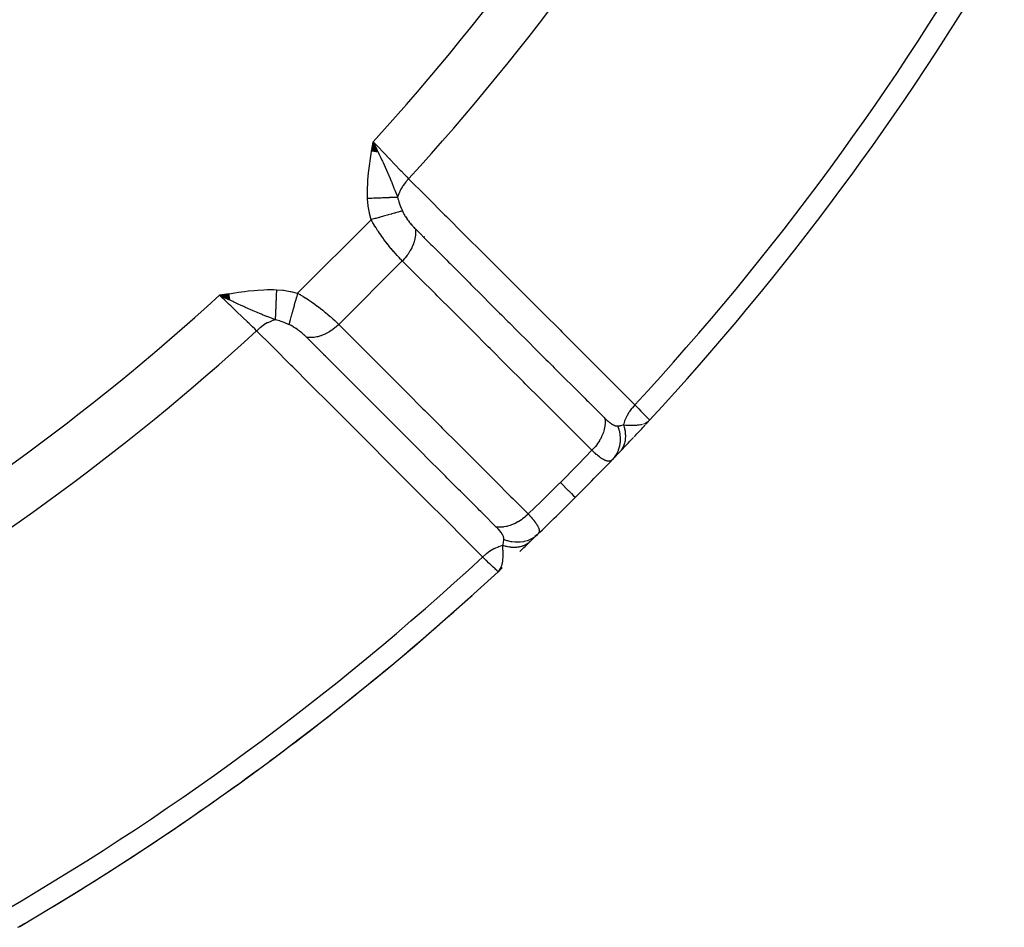
# Model space of a CAD drawing. Units: millimetres. Extents: x -336 to 528, y -375 to 375.
# Drawn here: x -183 to -156, y -97 to -72 of the extents above; entities that cross this region are included whole.
import ezdxf

# ---------------------------------------------------------------- set-up
doc = ezdxf.new("R2010")
doc.units = ezdxf.units.MM
doc.linetypes.add('DASHED', pattern=[9.652, 8.128, -1.524])
doc.layers.add('nevidi', color=4, linetype='DASHED')

msp = doc.modelspace()

# ---------------------------------------------------------------- linework, layer by layer
at = {"color": 2}
for p, q in [((-173.382, -75.177), (-173.344, -74.913)), ((-173.374, -75.179), (-173.344, -74.913)), ((-173.366, -75.18), (-173.344, -74.913)), ((-173.358, -75.181), (-173.344, -74.913)), ((-173.349, -75.183), (-173.344, -74.913)), ((-173.211, -75.205), (-173.344, -74.913)), ((-173.219, -75.204), (-173.344, -74.913)), ((-173.227, -75.203), (-173.344, -74.913)), ((-173.235, -75.201), (-173.344, -74.913)), ((-173.243, -75.2), (-173.344, -74.913)), ((-173.251, -75.199), (-173.344, -74.913)), ((-173.259, -75.197), (-173.344, -74.913)), ((-173.268, -75.196), (-173.344, -74.913)), ((-173.276, -75.195), (-173.344, -74.913)), ((-173.284, -75.193), (-173.344, -74.913)), ((-173.292, -75.192), (-173.344, -74.913)), ((-173.3, -75.191), (-173.344, -74.913)), ((-173.308, -75.189), (-173.344, -74.913)), ((-173.317, -75.188), (-173.344, -74.913)), ((-173.325, -75.187), (-173.344, -74.913)), ((-173.333, -75.185), (-173.344, -74.913)), ((-173.341, -75.184), (-173.344, -74.913)), ((-177.323, -79.117), (-177.587, -79.156)), ((-177.322, -79.125), (-177.587, -79.156)), ((-177.32, -79.133), (-177.587, -79.156)), ((-177.319, -79.142), (-177.587, -79.156)), ((-177.318, -79.15), (-177.587, -79.156)), ((-177.316, -79.158), (-177.587, -79.156)), ((-177.315, -79.166), (-177.587, -79.156)), ((-177.314, -79.174), (-177.587, -79.156)), ((-177.312, -79.183), (-177.587, -79.156)), ((-177.311, -79.191), (-177.587, -79.156)), ((-177.31, -79.199), (-177.587, -79.156)), ((-177.308, -79.207), (-177.587, -79.156)), ((-177.307, -79.216), (-177.587, -79.156)), ((-177.305, -79.224), (-177.587, -79.156)), ((-177.304, -79.232), (-177.587, -79.156)), ((-177.303, -79.24), (-177.587, -79.156)), ((-177.301, -79.248), (-177.587, -79.156)), ((-177.3, -79.257), (-177.587, -79.156)), ((-177.299, -79.265), (-177.587, -79.156)), ((-177.297, -79.273), (-177.587, -79.156)), ((-177.296, -79.281), (-177.587, -79.156)), ((-177.295, -79.289), (-177.587, -79.156)), ((-165.823, -82.725), (-165.707, -82.606)), ((-165.821, -82.721), (-165.726, -82.625)), ((-165.818, -82.716), (-165.727, -82.625)), ((-165.815, -82.712), (-165.728, -82.626)), ((-165.812, -82.708), (-165.731, -82.629)), ((-165.81, -82.703), (-165.736, -82.633)), ((-165.807, -82.699), (-165.741, -82.638)), ((-165.805, -82.695), (-165.745, -82.64)), ((-165.803, -82.69), (-165.75, -82.644)), ((-165.8, -82.685), (-165.758, -82.65)), ((-165.798, -82.681), (-165.773, -82.66)), ((-165.796, -82.676), (-165.782, -82.666)), ((-165.709, -82.604), (-165.707, -82.606)), ((-165.854, -82.764), (-165.844, -82.753)), ((-165.851, -82.761), (-165.844, -82.753)), ((-165.848, -82.757), (-165.84, -82.749)), ((-165.844, -82.753), (-165.837, -82.745)), ((-169.779, -86.679), (-169.894, -86.793)), ((-169.783, -86.682), (-169.894, -86.793)), ((-169.778, -86.682), (-169.894, -86.793)), ((-169.788, -86.685), (-169.894, -86.793)), ((-169.792, -86.687), (-169.894, -86.793)), ((-169.785, -86.687), (-169.894, -86.793)), ((-169.796, -86.69), (-169.894, -86.793)), ((-169.801, -86.692), (-169.894, -86.793)), ((-169.805, -86.695), (-169.894, -86.793)), ((-169.81, -86.697), (-169.894, -86.793)), ((-169.814, -86.7), (-169.841, -86.73)), ((-169.819, -86.702), (-169.838, -86.725)), ((-169.824, -86.704), (-169.833, -86.716)), ((-169.894, -86.793), (-169.896, -86.791)), ((-183.101, -96.583), (-183.063, -96.564)), ((-183.101, -96.583), (-183.063, -96.564)), ((-183.101, -96.583), (-183.063, -96.564)), ((-183.101, -96.583), (-183.063, -96.564)), ((-183.101, -96.583), (-183.063, -96.564)), ((-183.1, -96.583), (-183.063, -96.564)), ((-183.1, -96.583), (-183.063, -96.564)), ((-183.098, -96.581), (-183.063, -96.564)), ((-183.097, -96.581), (-183.063, -96.564)), ((-183.095, -96.579), (-183.063, -96.564)), ((-183.093, -96.579), (-183.063, -96.564)), ((-183.093, -96.58), (-183.063, -96.564)), ((-183.09, -96.577), (-183.063, -96.564)), ((-183.089, -96.576), (-183.063, -96.564)), ((-183.087, -96.575), (-183.063, -96.564)), ((-183.086, -96.574), (-183.063, -96.564)), ((-183.084, -96.573), (-183.063, -96.564)), ((-183.083, -96.572), (-183.063, -96.564))]:
    msp.add_line(p, q, dxfattribs=at)
for points in [[(-173.344, -74.913), (-173.247, -75.118), (-173.239, -75.133), (-173.205, -75.206)], [(-177.327, -79.28), (-177.382, -79.253), (-177.465, -79.214), (-177.514, -79.19)], [(-165.781, -82.665), (-165.764, -82.654), (-165.739, -82.636), (-165.727, -82.625)], [(-169.894, -86.793), (-169.846, -86.736), (-169.842, -86.73), (-169.827, -86.706)]]:
    msp.add_lwpolyline(points, dxfattribs=at)
for centre, radius, start, end in [((-221.5, -31), 76, 317.23298, 329.65737), ((-221.5, -31), 76, 316.75763, 317.06617), ((-221.5, -31), 76, 316.3083, 316.74096), ((-221.5, -31), 76, 315, 316.09987), ((-221.5, -31), 76, 316.09987, 316.3083), ((-221.5, -31), 76, 313.90013, 315), ((-221.5, -31), 76, 313.6917, 313.89312), ((-221.5, -31), 76, 313.38557, 313.6917), ((-221.5, -31), 76, 300.34266, 312.76702), ((-221.5, -31), 76, 306.59178, 312.03432), ((-221.5, -31), 76, 300.98637, 306.30153), ((-221.5, -31), 76, 300.38099, 300.5689), ((-184.075, -94.838), 2, 297.3048, 300.381)]:
    msp.add_arc(centre, radius, start, end, dxfattribs=at)
at = {"layer": 'nevidi', "color": 7, "linetype": 'Continuous'}
for p, q in [((-175.432, -79.098), (-173.402, -77.068)), ((-171.93, -77.537), (-171.947, -77.554)), ((-174.295, -79.961), (-172.539, -78.205)), ((-177.514, -79.19), (-177.587, -79.156)), ((-174.909, -80.517), (-174.909, -80.518)), ((-165.88, -82.709), (-165.839, -82.694))]:
    msp.add_line(p, q, dxfattribs=at)
for points in [[(-173.497, -76.485), (-173.501, -76.303), (-173.5, -76.237), (-173.493, -76.039), (-173.488, -75.972), (-173.471, -75.776), (-173.463, -75.706), (-173.439, -75.512), (-173.429, -75.441), (-173.4, -75.246), (-173.388, -75.176), (-173.356, -74.982), (-173.344, -74.913)], [(-173.344, -74.913), (-173.275, -74.985), (-173.197, -75.068), (-173.188, -75.077), (-173.087, -75.183), (-173.04, -75.231), (-173.032, -75.24), (-172.903, -75.375), (-172.888, -75.39), (-172.88, -75.398), (-172.742, -75.543), (-172.734, -75.551), (-172.728, -75.558), (-172.603, -75.688), (-172.596, -75.696), (-172.564, -75.729), (-172.475, -75.822), (-172.468, -75.829), (-172.415, -75.885), (-172.365, -75.937)], [(-173.205, -75.206), (-173.177, -75.264), (-173.143, -75.338), (-173.103, -75.423), (-173.089, -75.455), (-173.071, -75.492), (-173.042, -75.557), (-173.016, -75.614), (-172.978, -75.698), (-172.949, -75.764), (-172.943, -75.779), (-172.878, -75.931), (-172.867, -75.957), (-172.848, -76.003), (-172.842, -76.017), (-172.769, -76.195), (-172.762, -76.212), (-172.755, -76.23), (-172.748, -76.25), (-172.684, -76.412), (-172.67, -76.45)], [(-172.365, -75.937), (-172.368, -75.941), (-172.438, -76.021), (-172.444, -76.028), (-172.444, -76.029), (-172.455, -76.042), (-172.513, -76.122), (-172.518, -76.129), (-172.522, -76.135), (-172.531, -76.149), (-172.577, -76.228), (-172.581, -76.236), (-172.587, -76.246), (-172.594, -76.261), (-172.63, -76.337), (-172.633, -76.345), (-172.639, -76.36), (-172.645, -76.375), (-172.669, -76.448), (-172.67, -76.45)], [(-172.365, -75.937), (-171.901, -76.401), (-171.855, -76.447), (-171.369, -76.933), (-171.322, -76.979), (-170.836, -77.464), (-170.79, -77.511), (-170.304, -77.996), (-170.257, -78.043), (-169.771, -78.528), (-169.725, -78.575), (-169.239, -79.06), (-169.193, -79.106), (-168.707, -79.592), (-168.66, -79.638), (-168.174, -80.124), (-168.128, -80.17), (-167.642, -80.656), (-167.596, -80.702), (-167.11, -81.188), (-167.063, -81.234), (-166.577, -81.72), (-166.531, -81.766), (-166.114, -82.183)], [(-172.67, -76.45), (-172.689, -76.451), (-172.69, -76.451), (-172.715, -76.452), (-172.717, -76.452), (-172.728, -76.452), (-172.73, -76.452), (-172.743, -76.453), (-172.745, -76.453), (-172.772, -76.454), (-172.774, -76.454), (-172.802, -76.455), (-172.803, -76.455), (-172.804, -76.456), (-172.806, -76.456), (-172.834, -76.457), (-172.836, -76.457), (-172.867, -76.458), (-172.869, -76.458), (-172.887, -76.459), (-172.89, -76.459), (-172.901, -76.46), (-172.903, -76.46), (-172.936, -76.461), (-172.939, -76.461), (-172.973, -76.463), (-172.975, -76.463), (-172.978, -76.463), (-172.981, -76.463), (-173.01, -76.464), (-173.012, -76.464), (-173.048, -76.466), (-173.051, -76.466), (-173.075, -76.467), (-173.079, -76.467), (-173.087, -76.468), (-173.09, -76.468), (-173.127, -76.469), (-173.13, -76.469), (-173.168, -76.471), (-173.17, -76.471), (-173.178, -76.471), (-173.181, -76.472), (-173.209, -76.473), (-173.212, -76.473), (-173.251, -76.475), (-173.253, -76.475), (-173.285, -76.476), (-173.288, -76.476), (-173.293, -76.476), (-173.296, -76.476), (-173.335, -76.478), (-173.338, -76.478), (-173.378, -76.48), (-173.381, -76.48), (-173.394, -76.481), (-173.398, -76.481), (-173.421, -76.482), (-173.424, -76.482), (-173.465, -76.484), (-173.467, -76.484), (-173.497, -76.485)], [(-173.402, -77.068), (-173.444, -76.897), (-173.448, -76.878), (-173.478, -76.699), (-173.481, -76.68), (-173.497, -76.498), (-173.497, -76.485)], [(-172.67, -76.45), (-172.659, -76.494), (-172.648, -76.533), (-172.639, -76.561), (-172.635, -76.574), (-172.595, -76.689), (-172.591, -76.699), (-172.59, -76.702), (-172.555, -76.786), (-172.541, -76.818), (-172.537, -76.826)], [(-172.537, -76.826), (-172.58, -76.838), (-172.591, -76.842), (-172.594, -76.842), (-172.65, -76.858), (-172.664, -76.862), (-172.666, -76.862), (-172.731, -76.881), (-172.748, -76.885), (-172.751, -76.886), (-172.824, -76.907), (-172.842, -76.912), (-172.845, -76.913), (-172.926, -76.935), (-172.945, -76.941), (-172.949, -76.942), (-173.035, -76.966), (-173.056, -76.972), (-173.06, -76.973), (-173.15, -76.998), (-173.172, -77.004), (-173.176, -77.005), (-173.27, -77.031), (-173.292, -77.038), (-173.296, -77.039), (-173.391, -77.065), (-173.402, -77.068)], [(-172.537, -76.826), (-172.527, -76.849), (-172.525, -76.852), (-172.511, -76.881), (-172.509, -76.884), (-172.494, -76.913), (-172.492, -76.916), (-172.49, -76.918), (-172.476, -76.944), (-172.474, -76.947), (-172.456, -76.976), (-172.454, -76.979), (-172.436, -77.008), (-172.434, -77.011), (-172.415, -77.039), (-172.413, -77.042), (-172.393, -77.07), (-172.391, -77.073), (-172.371, -77.1), (-172.368, -77.103), (-172.347, -77.131), (-172.345, -77.134), (-172.324, -77.161), (-172.321, -77.164), (-172.3, -77.19), (-172.297, -77.193), (-172.275, -77.218), (-172.273, -77.221), (-172.251, -77.246), (-172.248, -77.249), (-172.24, -77.258), (-172.226, -77.273), (-172.224, -77.275), (-172.201, -77.299), (-172.199, -77.301), (-172.179, -77.322)], [(-172.539, -78.205), (-172.575, -78.169), (-172.58, -78.164), (-172.589, -78.154), (-172.626, -78.116), (-172.63, -78.11), (-172.677, -78.06), (-172.682, -78.054), (-172.73, -78.001), (-172.735, -77.995), (-172.784, -77.94), (-172.789, -77.933), (-172.838, -77.875), (-172.844, -77.869), (-172.889, -77.814), (-172.893, -77.808), (-172.899, -77.802), (-172.948, -77.739), (-172.954, -77.733), (-173.003, -77.669), (-173.008, -77.662), (-173.045, -77.613), (-173.057, -77.597), (-173.062, -77.59), (-173.111, -77.523), (-173.116, -77.516), (-173.163, -77.448), (-173.168, -77.441), (-173.201, -77.393), (-173.215, -77.372), (-173.22, -77.365), (-173.265, -77.295), (-173.27, -77.288), (-173.314, -77.218), (-173.319, -77.21), (-173.35, -77.158), (-173.361, -77.14), (-173.365, -77.132), (-173.402, -77.068)], [(-172.179, -77.322), (-172.178, -77.33), (-172.173, -77.398), (-172.173, -77.409), (-172.173, -77.428), (-172.177, -77.499), (-172.178, -77.511), (-172.181, -77.53), (-172.194, -77.602), (-172.197, -77.615), (-172.201, -77.634), (-172.223, -77.708), (-172.227, -77.72), (-172.234, -77.74), (-172.265, -77.813), (-172.27, -77.826), (-172.279, -77.845), (-172.318, -77.917), (-172.325, -77.929), (-172.336, -77.948), (-172.381, -78.017), (-172.39, -78.029), (-172.403, -78.047), (-172.455, -78.113), (-172.464, -78.124), (-172.479, -78.141), (-172.537, -78.203), (-172.539, -78.205)], [(-172.179, -77.322), (-171.797, -77.703), (-171.75, -77.751), (-171.749, -77.751), (-171.707, -77.793), (-171.311, -78.19), (-171.263, -78.237), (-171.218, -78.282), (-171.175, -78.325), (-170.824, -78.676), (-170.777, -78.723), (-170.687, -78.813), (-170.643, -78.857), (-170.337, -79.162), (-170.29, -79.21), (-170.155, -79.345), (-170.111, -79.389), (-169.851, -79.649), (-169.803, -79.696), (-169.624, -79.876), (-169.579, -79.921), (-169.364, -80.136), (-169.317, -80.183), (-169.093, -80.407), (-169.046, -80.453), (-168.877, -80.622), (-168.83, -80.669), (-168.561, -80.939), (-168.514, -80.985), (-168.391, -81.108), (-168.344, -81.156), (-168.029, -81.47), (-167.982, -81.517), (-167.905, -81.595), (-167.857, -81.642), (-167.498, -82.001), (-167.45, -82.049), (-167.418, -82.081), (-167.37, -82.128), (-166.967, -82.532), (-166.942, -82.557)], [(-167.302, -83.439), (-167.683, -83.057), (-167.731, -83.01), (-168.17, -82.571), (-168.217, -82.524), (-168.656, -82.085), (-168.704, -82.038), (-169.143, -81.599), (-169.19, -81.551), (-169.629, -81.112), (-169.677, -81.065), (-170.116, -80.626), (-170.163, -80.579), (-170.603, -80.14), (-170.65, -80.093), (-171.089, -79.654), (-171.137, -79.606), (-171.576, -79.167), (-171.623, -79.12), (-172.062, -78.681), (-172.11, -78.634), (-172.539, -78.205)], [(-177.587, -79.156), (-177.425, -79.128), (-177.324, -79.112), (-177.164, -79.086), (-177.06, -79.071), (-176.899, -79.049), (-176.796, -79.037), (-176.632, -79.02), (-176.53, -79.012), (-176.365, -79.003), (-176.264, -79), (-176.097, -79), (-176.015, -79.003)], [(-176.015, -79.003), (-176.016, -79.03), (-176.016, -79.033), (-176.018, -79.073), (-176.018, -79.076), (-176.019, -79.099), (-176.019, -79.102), (-176.02, -79.117), (-176.02, -79.12), (-176.022, -79.16), (-176.022, -79.163), (-176.023, -79.203), (-176.024, -79.206), (-176.024, -79.208), (-176.024, -79.211), (-176.025, -79.245), (-176.025, -79.248), (-176.027, -79.287), (-176.027, -79.29), (-176.028, -79.315), (-176.028, -79.318), (-176.029, -79.329), (-176.029, -79.331), (-176.031, -79.37), (-176.031, -79.372), (-176.032, -79.41), (-176.032, -79.412), (-176.033, -79.418), (-176.033, -79.421), (-176.034, -79.449), (-176.034, -79.452), (-176.036, -79.488), (-176.036, -79.49), (-176.037, -79.516), (-176.037, -79.519), (-176.037, -79.525), (-176.037, -79.528), (-176.039, -79.562), (-176.039, -79.564), (-176.04, -79.597), (-176.04, -79.6), (-176.041, -79.607), (-176.041, -79.61), (-176.042, -79.632), (-176.042, -79.634), (-176.043, -79.665), (-176.043, -79.667), (-176.044, -79.691), (-176.044, -79.694), (-176.045, -79.697), (-176.045, -79.699), (-176.046, -79.728), (-176.046, -79.73), (-176.047, -79.757), (-176.047, -79.759), (-176.047, -79.767), (-176.048, -79.769), (-176.048, -79.785), (-176.048, -79.786), (-176.049, -79.811), (-176.049, -79.813), (-176.05, -79.83)], [(-176.015, -79.003), (-175.84, -79.017), (-175.82, -79.019), (-175.641, -79.048), (-175.622, -79.052), (-175.444, -79.095), (-175.432, -79.098)], [(-175.432, -79.098), (-175.457, -79.187), (-175.462, -79.208), (-175.462, -79.208), (-175.463, -79.212), (-175.49, -79.307), (-175.496, -79.328), (-175.496, -79.328), (-175.497, -79.331), (-175.523, -79.424), (-175.528, -79.444), (-175.528, -79.444), (-175.529, -79.447), (-175.554, -79.536), (-175.559, -79.554), (-175.559, -79.555), (-175.56, -79.558), (-175.584, -79.641), (-175.588, -79.658), (-175.588, -79.658), (-175.589, -79.661), (-175.61, -79.737), (-175.615, -79.752), (-175.615, -79.752), (-175.615, -79.755), (-175.634, -79.823), (-175.638, -79.836), (-175.638, -79.836), (-175.639, -79.838), (-175.655, -79.897), (-175.658, -79.908), (-175.658, -79.909), (-175.659, -79.91), (-175.672, -79.959), (-175.674, -79.963)], [(-175.432, -79.098), (-175.371, -79.133), (-175.363, -79.138), (-175.342, -79.15), (-175.289, -79.182), (-175.281, -79.187), (-175.207, -79.233), (-175.199, -79.238), (-175.126, -79.286), (-175.118, -79.292), (-175.107, -79.299), (-175.045, -79.341), (-175.037, -79.347), (-174.965, -79.397), (-174.958, -79.403), (-174.887, -79.455), (-174.887, -79.455), (-174.879, -79.46), (-174.81, -79.513), (-174.803, -79.518), (-174.736, -79.571), (-174.729, -79.577), (-174.686, -79.611), (-174.664, -79.629), (-174.658, -79.635), (-174.595, -79.687), (-174.588, -79.692), (-174.528, -79.744), (-174.522, -79.75), (-174.505, -79.765), (-174.464, -79.801), (-174.458, -79.807), (-174.403, -79.857), (-174.397, -79.863), (-174.346, -79.911), (-174.345, -79.912), (-174.34, -79.917), (-174.295, -79.961)], [(-176.563, -80.135), (-176.615, -80.085), (-176.678, -80.025), (-176.685, -80.019), (-176.771, -79.936), (-176.812, -79.897), (-176.819, -79.89), (-176.942, -79.772), (-176.957, -79.758), (-176.965, -79.75), (-177.11, -79.612), (-177.119, -79.603), (-177.125, -79.597), (-177.269, -79.46), (-177.277, -79.451), (-177.317, -79.413), (-177.432, -79.303), (-177.441, -79.295), (-177.515, -79.225), (-177.587, -79.156)], [(-176.05, -79.83), (-176.156, -79.789), (-176.198, -79.773), (-176.252, -79.752), (-176.27, -79.745), (-176.278, -79.741), (-176.288, -79.738), (-176.402, -79.692), (-176.427, -79.682), (-176.485, -79.658), (-176.497, -79.652), (-176.528, -79.64), (-176.569, -79.622), (-176.657, -79.585), (-176.673, -79.578), (-176.721, -79.557), (-176.737, -79.55), (-176.788, -79.528), (-176.886, -79.484), (-176.92, -79.469), (-176.94, -79.46), (-176.943, -79.458), (-177.008, -79.428), (-177.054, -79.407), (-177.162, -79.357), (-177.19, -79.344), (-177.223, -79.329), (-177.236, -79.323), (-177.294, -79.295), (-177.327, -79.28)], [(-176.05, -79.83), (-176.14, -79.861), (-176.147, -79.864), (-176.155, -79.867), (-176.155, -79.867), (-176.254, -79.913), (-176.257, -79.915), (-176.264, -79.919), (-176.268, -79.921), (-176.363, -79.977), (-176.365, -79.978), (-176.371, -79.982), (-176.379, -79.988), (-176.465, -80.051), (-176.471, -80.056), (-176.472, -80.056), (-176.485, -80.066), (-176.561, -80.134), (-176.563, -80.135)], [(-175.674, -79.963), (-175.682, -79.959), (-175.787, -79.915), (-175.798, -79.91), (-175.801, -79.909), (-175.861, -79.887), (-175.915, -79.868), (-175.926, -79.865), (-176.006, -79.841), (-176.034, -79.834), (-176.043, -79.832), (-176.05, -79.83)], [(-170.317, -86.386), (-170.78, -85.923), (-170.827, -85.876), (-171.312, -85.39), (-171.358, -85.344), (-171.844, -84.858), (-171.89, -84.812), (-172.376, -84.326), (-172.422, -84.279), (-172.908, -83.793), (-172.954, -83.747), (-173.44, -83.261), (-173.486, -83.215), (-173.972, -82.729), (-174.018, -82.682), (-174.504, -82.196), (-174.55, -82.15), (-175.036, -81.664), (-175.082, -81.618), (-175.567, -81.131), (-175.614, -81.085), (-176.099, -80.599), (-176.146, -80.553), (-176.563, -80.135)], [(-175.178, -80.321), (-175.196, -80.304), (-175.198, -80.302), (-175.2, -80.299), (-175.225, -80.275), (-175.228, -80.273), (-175.242, -80.26), (-175.254, -80.249), (-175.257, -80.247), (-175.284, -80.223), (-175.287, -80.22), (-175.314, -80.197), (-175.317, -80.195), (-175.345, -80.172), (-175.348, -80.169), (-175.377, -80.147), (-175.38, -80.144), (-175.409, -80.122), (-175.412, -80.12), (-175.442, -80.098), (-175.445, -80.096), (-175.475, -80.075), (-175.478, -80.073), (-175.486, -80.068), (-175.508, -80.054), (-175.512, -80.051), (-175.542, -80.033), (-175.545, -80.031), (-175.576, -80.013), (-175.579, -80.011), (-175.582, -80.009), (-175.609, -79.994), (-175.613, -79.993), (-175.643, -79.977), (-175.646, -79.976), (-175.674, -79.963)], [(-174.295, -79.961), (-174.301, -79.968), (-174.365, -80.027), (-174.376, -80.036), (-174.392, -80.049), (-174.459, -80.102), (-174.471, -80.11), (-174.488, -80.122), (-174.559, -80.168), (-174.571, -80.175), (-174.589, -80.185), (-174.662, -80.224), (-174.674, -80.23), (-174.693, -80.238), (-174.767, -80.268), (-174.78, -80.273), (-174.798, -80.279), (-174.873, -80.3), (-174.885, -80.303), (-174.903, -80.307), (-174.977, -80.32), (-174.989, -80.322), (-175.007, -80.323), (-175.079, -80.327), (-175.091, -80.327), (-175.108, -80.327), (-175.176, -80.321), (-175.178, -80.321)], [(-174.295, -79.961), (-173.913, -80.343), (-173.866, -80.39), (-173.427, -80.829), (-173.38, -80.877), (-172.941, -81.316), (-172.894, -81.363), (-172.455, -81.803), (-172.408, -81.85), (-171.969, -82.289), (-171.921, -82.337), (-171.482, -82.776), (-171.435, -82.823), (-170.996, -83.262), (-170.949, -83.31), (-170.51, -83.749), (-170.463, -83.796), (-170.024, -84.235), (-169.976, -84.283), (-169.537, -84.722), (-169.49, -84.769), (-169.061, -85.198)], [(-169.943, -85.558), (-170.324, -85.177), (-170.372, -85.129), (-170.403, -85.098), (-170.451, -85.05), (-170.811, -84.69), (-170.858, -84.643), (-170.936, -84.565), (-170.983, -84.518), (-171.297, -84.204), (-171.344, -84.156), (-171.469, -84.032), (-171.515, -83.986), (-171.784, -83.717), (-171.831, -83.67), (-172.001, -83.5), (-172.047, -83.454), (-172.27, -83.23), (-172.317, -83.183), (-172.533, -82.967), (-172.579, -82.921), (-172.756, -82.744), (-172.804, -82.697), (-173.066, -82.434), (-173.111, -82.389), (-173.243, -82.257), (-173.29, -82.21), (-173.598, -81.901), (-173.643, -81.857), (-173.729, -81.771), (-173.777, -81.723), (-174.131, -81.368), (-174.175, -81.325), (-174.216, -81.284), (-174.263, -81.237), (-174.664, -80.835), (-174.703, -80.797), (-174.707, -80.793), (-174.749, -80.75), (-175.178, -80.321)], [(-166.114, -82.183), (-166.116, -82.185), (-166.183, -82.261), (-166.194, -82.274), (-166.199, -82.28), (-166.205, -82.288), (-166.262, -82.366), (-166.272, -82.381), (-166.278, -82.39), (-166.284, -82.398), (-166.33, -82.477), (-166.338, -82.492), (-166.344, -82.505), (-166.349, -82.514), (-166.384, -82.591), (-166.39, -82.606), (-166.397, -82.623), (-166.4, -82.632), (-166.424, -82.707), (-166.429, -82.722), (-166.432, -82.736)], [(-166.114, -82.183), (-166.066, -82.232), (-166.015, -82.285), (-166.01, -82.291), (-165.948, -82.355), (-165.923, -82.381), (-165.919, -82.386), (-165.852, -82.455), (-165.846, -82.462), (-165.842, -82.466), (-165.785, -82.525), (-165.782, -82.528), (-165.779, -82.53), (-165.741, -82.57), (-165.739, -82.572), (-165.731, -82.58), (-165.715, -82.597), (-165.714, -82.598), (-165.709, -82.604)], [(-166.942, -82.557), (-166.941, -82.559), (-166.936, -82.626), (-166.936, -82.645), (-166.936, -82.657), (-166.94, -82.726), (-166.942, -82.746), (-166.943, -82.758), (-166.956, -82.829), (-166.96, -82.85), (-166.963, -82.862), (-166.984, -82.935), (-166.991, -82.955), (-166.995, -82.968), (-167.024, -83.04), (-167.034, -83.06), (-167.04, -83.072), (-167.077, -83.143), (-167.088, -83.163), (-167.095, -83.175), (-167.14, -83.244), (-167.153, -83.263), (-167.161, -83.274), (-167.212, -83.34), (-167.227, -83.358), (-167.237, -83.369), (-167.293, -83.43), (-167.302, -83.439)], [(-166.942, -82.557), (-166.925, -82.574), (-166.923, -82.576), (-166.918, -82.58), (-166.902, -82.596), (-166.9, -82.598), (-166.88, -82.616), (-166.877, -82.618), (-166.857, -82.636), (-166.855, -82.638), (-166.835, -82.654), (-166.833, -82.656), (-166.813, -82.672), (-166.811, -82.673), (-166.792, -82.688), (-166.79, -82.689), (-166.771, -82.702), (-166.769, -82.704), (-166.751, -82.716), (-166.749, -82.717), (-166.731, -82.728), (-166.729, -82.729), (-166.712, -82.738), (-166.712, -82.738), (-166.71, -82.739), (-166.693, -82.747), (-166.691, -82.747), (-166.675, -82.754), (-166.673, -82.754), (-166.658, -82.759), (-166.656, -82.76), (-166.645, -82.763), (-166.641, -82.764), (-166.639, -82.764), (-166.624, -82.766), (-166.622, -82.766), (-166.608, -82.767), (-166.607, -82.767), (-166.597, -82.766), (-166.594, -82.766)], [(-165.828, -82.69), (-165.82, -82.686), (-165.811, -82.682), (-165.794, -82.673)], [(-166.594, -82.766), (-166.59, -82.777), (-166.559, -82.868), (-166.559, -82.869), (-166.559, -82.87), (-166.553, -82.891), (-166.533, -82.983), (-166.533, -82.985), (-166.533, -82.986), (-166.53, -83.007), (-166.521, -83.099), (-166.521, -83.101), (-166.521, -83.101), (-166.52, -83.123), (-166.523, -83.213), (-166.524, -83.215), (-166.524, -83.216), (-166.526, -83.237), (-166.54, -83.325), (-166.541, -83.327), (-166.541, -83.327), (-166.546, -83.348), (-166.572, -83.431), (-166.572, -83.433), (-166.572, -83.433), (-166.58, -83.453), (-166.616, -83.531), (-166.617, -83.533), (-166.618, -83.533), (-166.628, -83.551), (-166.674, -83.622), (-166.675, -83.624), (-166.675, -83.624), (-166.688, -83.641), (-166.738, -83.699)], [(-166.594, -82.766), (-166.53, -82.758), (-166.522, -82.757), (-166.515, -82.755), (-166.504, -82.753), (-166.438, -82.737), (-166.432, -82.736)], [(-166.432, -82.736), (-166.423, -82.762), (-166.423, -82.764), (-166.412, -82.8), (-166.411, -82.802), (-166.405, -82.825), (-166.405, -82.827), (-166.402, -82.838), (-166.401, -82.841), (-166.394, -82.876), (-166.393, -82.879), (-166.387, -82.914), (-166.387, -82.917), (-166.386, -82.923), (-166.386, -82.925), (-166.382, -82.952), (-166.382, -82.955), (-166.379, -82.99), (-166.379, -82.992), (-166.377, -83.02), (-166.377, -83.022), (-166.377, -83.027), (-166.377, -83.029), (-166.377, -83.064), (-166.377, -83.066), (-166.379, -83.1), (-166.379, -83.102), (-166.38, -83.114), (-166.38, -83.115), (-166.382, -83.136), (-166.382, -83.138), (-166.387, -83.171), (-166.387, -83.173), (-166.393, -83.204), (-166.394, -83.205), (-166.394, -83.208), (-166.402, -83.239), (-166.403, -83.241), (-166.412, -83.272), (-166.413, -83.274), (-166.418, -83.289), (-166.418, -83.291), (-166.424, -83.304), (-166.424, -83.306), (-166.437, -83.335), (-166.438, -83.337), (-166.452, -83.366), (-166.453, -83.367), (-166.453, -83.368), (-166.454, -83.37), (-166.468, -83.395), (-166.469, -83.396), (-166.485, -83.423), (-166.487, -83.424), (-166.498, -83.44), (-166.499, -83.442), (-166.505, -83.45), (-166.506, -83.451), (-166.525, -83.475), (-166.527, -83.477), (-166.547, -83.499)], [(-166.432, -82.736), (-166.363, -82.74), (-166.339, -82.741), (-166.305, -82.742), (-166.292, -82.743), (-166.286, -82.743), (-166.278, -82.743), (-166.21, -82.745), (-166.2, -82.745), (-166.166, -82.745), (-166.156, -82.745), (-166.137, -82.744), (-166.111, -82.743), (-166.066, -82.741), (-166.063, -82.74), (-166.035, -82.738), (-166.03, -82.737), (-166, -82.734), (-165.951, -82.726), (-165.938, -82.724), (-165.934, -82.723), (-165.929, -82.722), (-165.903, -82.715)], [(-168.174, -84.326), (-167.708, -83.855), (-167.675, -83.822), (-167.302, -83.439)], [(-166.738, -83.699), (-166.751, -83.71), (-166.752, -83.712), (-166.769, -83.724), (-166.771, -83.725), (-166.789, -83.733), (-166.789, -83.733), (-166.791, -83.734), (-166.795, -83.735), (-166.811, -83.739), (-166.813, -83.74), (-166.835, -83.741), (-166.837, -83.741), (-166.857, -83.74), (-166.86, -83.74), (-166.862, -83.74), (-166.869, -83.738), (-166.887, -83.735), (-166.89, -83.734), (-166.916, -83.726), (-166.919, -83.724), (-166.938, -83.716), (-166.947, -83.713), (-166.95, -83.711), (-166.958, -83.707), (-166.979, -83.696), (-166.983, -83.694), (-167.014, -83.675), (-167.018, -83.673), (-167.036, -83.662), (-167.051, -83.651), (-167.055, -83.649), (-167.062, -83.644), (-167.089, -83.623), (-167.093, -83.62), (-167.13, -83.592), (-167.134, -83.589), (-167.148, -83.577), (-167.171, -83.558), (-167.175, -83.554), (-167.18, -83.55), (-167.215, -83.52), (-167.219, -83.516), (-167.26, -83.479), (-167.264, -83.475), (-167.275, -83.464), (-167.302, -83.439)], [(-169.061, -85.198), (-168.712, -84.858), (-168.678, -84.825), (-168.196, -84.348), (-168.174, -84.326)], [(-168.174, -84.326), (-168.06, -84.44), (-168.057, -84.443), (-168.055, -84.445), (-167.954, -84.546), (-167.951, -84.549), (-167.949, -84.551), (-167.869, -84.631), (-167.868, -84.632), (-167.866, -84.634), (-167.808, -84.692), (-167.807, -84.693), (-167.806, -84.694), (-167.772, -84.728), (-167.771, -84.729), (-167.77, -84.73), (-167.76, -84.74)], [(-169.061, -85.198), (-169.063, -85.2), (-169.125, -85.258), (-169.142, -85.273), (-169.153, -85.282), (-169.219, -85.334), (-169.237, -85.347), (-169.249, -85.355), (-169.318, -85.401), (-169.337, -85.412), (-169.349, -85.419), (-169.421, -85.457), (-169.44, -85.466), (-169.452, -85.472), (-169.526, -85.502), (-169.545, -85.509), (-169.557, -85.513), (-169.631, -85.535), (-169.65, -85.54), (-169.663, -85.543), (-169.735, -85.556), (-169.754, -85.558), (-169.766, -85.56), (-169.837, -85.564), (-169.855, -85.564), (-169.867, -85.564), (-169.935, -85.559), (-169.943, -85.558)], [(-169.061, -85.198), (-169.027, -85.234), (-169.023, -85.239), (-168.983, -85.282), (-168.979, -85.287), (-168.979, -85.287), (-168.95, -85.32), (-168.943, -85.328), (-168.939, -85.333), (-168.906, -85.373), (-168.902, -85.377), (-168.877, -85.41), (-168.873, -85.415), (-168.87, -85.419), (-168.856, -85.438), (-168.844, -85.456), (-168.842, -85.46), (-168.819, -85.494), (-168.817, -85.498), (-168.804, -85.52), (-168.799, -85.53), (-168.797, -85.534), (-168.793, -85.542), (-168.783, -85.564), (-168.781, -85.567), (-168.77, -85.596), (-168.769, -85.599), (-168.765, -85.616), (-168.762, -85.626), (-168.762, -85.629), (-168.762, -85.631), (-168.759, -85.654), (-168.759, -85.656), (-168.759, -85.679), (-168.76, -85.682), (-168.763, -85.697), (-168.764, -85.703), (-168.765, -85.705), (-168.765, -85.705), (-168.773, -85.725), (-168.774, -85.727), (-168.786, -85.745), (-168.787, -85.747), (-168.801, -85.762)], [(-169.734, -85.906), (-169.733, -85.894), (-169.733, -85.893), (-169.734, -85.878), (-169.734, -85.876), (-169.736, -85.86), (-169.737, -85.859), (-169.737, -85.855), (-169.741, -85.842), (-169.741, -85.841), (-169.747, -85.824), (-169.747, -85.822), (-169.754, -85.804), (-169.755, -85.803), (-169.764, -85.784), (-169.765, -85.783), (-169.775, -85.764), (-169.777, -85.762), (-169.788, -85.743), (-169.79, -85.741), (-169.803, -85.721), (-169.804, -85.719), (-169.819, -85.699), (-169.82, -85.697), (-169.836, -85.676), (-169.838, -85.674), (-169.855, -85.653), (-169.857, -85.651), (-169.876, -85.629), (-169.878, -85.627), (-169.898, -85.605), (-169.9, -85.603), (-169.92, -85.582), (-169.921, -85.581), (-169.923, -85.579), (-169.943, -85.558)], [(-169.764, -86.068), (-169.764, -86.067), (-169.746, -85.993), (-169.745, -85.985), (-169.742, -85.97), (-169.737, -85.933), (-169.734, -85.912), (-169.734, -85.906)], [(-168.801, -85.762), (-168.808, -85.768), (-168.874, -85.823), (-168.876, -85.825), (-168.892, -85.836), (-168.966, -85.882), (-168.967, -85.883), (-168.985, -85.892), (-169.065, -85.927), (-169.067, -85.928), (-169.086, -85.935), (-169.171, -85.959), (-169.173, -85.959), (-169.193, -85.963), (-169.282, -85.976), (-169.285, -85.976), (-169.305, -85.978), (-169.397, -85.979), (-169.399, -85.979), (-169.42, -85.978), (-169.513, -85.967), (-169.515, -85.967), (-169.536, -85.963), (-169.629, -85.942), (-169.631, -85.941), (-169.652, -85.935), (-169.734, -85.906)], [(-169.764, -86.068), (-169.768, -86.069), (-169.778, -86.071), (-169.877, -86.103), (-169.879, -86.104), (-169.886, -86.107), (-169.894, -86.11), (-169.994, -86.155), (-169.995, -86.156), (-170.004, -86.16), (-170.008, -86.162), (-170.105, -86.219), (-170.11, -86.222), (-170.119, -86.227), (-170.12, -86.228), (-170.213, -86.295), (-170.22, -86.301), (-170.226, -86.306), (-170.228, -86.307), (-170.313, -86.382), (-170.317, -86.386)], [(-169.827, -86.706), (-169.818, -86.689), (-169.806, -86.661), (-169.793, -86.625), (-169.789, -86.611), (-169.784, -86.596), (-169.778, -86.571), (-169.774, -86.549), (-169.766, -86.502), (-169.762, -86.469), (-169.762, -86.465), (-169.757, -86.389), (-169.756, -86.367), (-169.755, -86.344), (-169.755, -86.333), (-169.756, -86.228), (-169.757, -86.222), (-169.757, -86.208), (-169.758, -86.195), (-169.763, -86.092), (-169.764, -86.068)], [(-169.001, -85.953), (-169.018, -85.969), (-169.019, -85.97), (-169.043, -85.99), (-169.045, -85.991), (-169.06, -86.002), (-169.061, -86.003), (-169.07, -86.01), (-169.072, -86.011), (-169.098, -86.028), (-169.1, -86.029), (-169.127, -86.044), (-169.129, -86.045), (-169.132, -86.047), (-169.134, -86.048), (-169.157, -86.06), (-169.159, -86.061), (-169.188, -86.073), (-169.19, -86.074), (-169.211, -86.082), (-169.213, -86.083), (-169.22, -86.085), (-169.222, -86.086), (-169.253, -86.096), (-169.255, -86.096), (-169.287, -86.105), (-169.289, -86.105), (-169.297, -86.107), (-169.299, -86.107), (-169.322, -86.112), (-169.324, -86.112), (-169.357, -86.117), (-169.359, -86.117), (-169.387, -86.12), (-169.389, -86.12), (-169.393, -86.121), (-169.395, -86.121), (-169.429, -86.123), (-169.432, -86.123), (-169.466, -86.123), (-169.469, -86.123), (-169.481, -86.123), (-169.483, -86.123), (-169.504, -86.122), (-169.506, -86.122), (-169.542, -86.119), (-169.544, -86.118), (-169.578, -86.114), (-169.58, -86.114), (-169.58, -86.114), (-169.582, -86.113), (-169.618, -86.107), (-169.62, -86.107), (-169.656, -86.099), (-169.659, -86.099), (-169.676, -86.095), (-169.678, -86.094), (-169.695, -86.09), (-169.697, -86.089), (-169.733, -86.078), (-169.736, -86.077), (-169.764, -86.068)], [(-169.896, -86.791), (-169.903, -86.785), (-169.904, -86.784), (-169.92, -86.769), (-169.93, -86.759), (-169.932, -86.757), (-169.97, -86.721), (-169.975, -86.715), (-169.978, -86.713), (-170.038, -86.654), (-170.042, -86.651), (-170.045, -86.648), (-170.119, -86.577), (-170.124, -86.572), (-170.145, -86.552), (-170.215, -86.485), (-170.22, -86.479), (-170.268, -86.434), (-170.317, -86.386)]]:
    msp.add_lwpolyline(points, dxfattribs=at)
for radius, start, end in [(65.172, 317.63839, 330.59699), (66.586, 317.55516, 330.44943), (75.414, 317.25866, 330.1639), (65.172, 299.40301, 312.36161), (66.586, 299.55057, 312.44484), (75.414, 299.8361, 312.74134)]:
    msp.add_arc((-221.5, -31), radius, start, end, dxfattribs=at)

doc.saveas('drawing.dxf')
